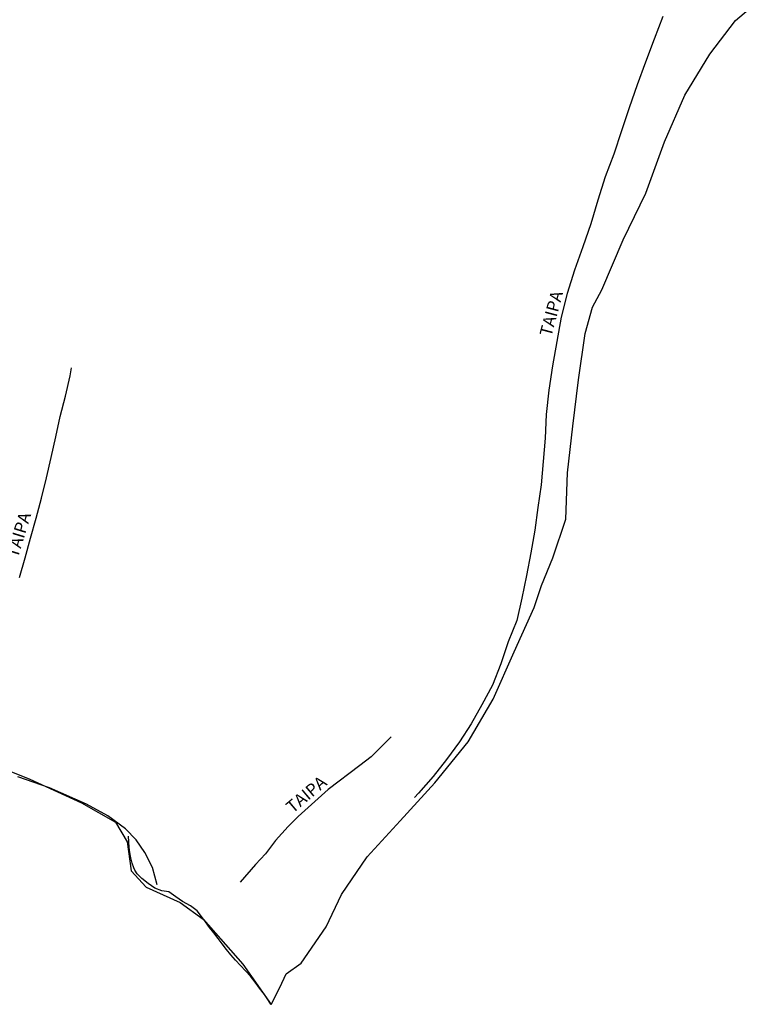
# Model space of a CAD drawing. Units: millimetres. Extents: x 185559 to 187969, y 1652115 to 1654889.
# Drawn here: x 186675 to 186825, y 1652829 to 1653028 of the extents above; entities that cross this region are included whole.
import ezdxf
from ezdxf.enums import TextEntityAlignment as Align

# ---------------------------------------------------------------- set-up
doc = ezdxf.new("R2010")
doc.units = ezdxf.units.MM
for name, color, linetype in [('V-BANHADO', 102, 'Continuous'), ('V-LOTE', 1, 'Continuous'), ('V-NOME_DOS_LOGRADOUROS', 7, 'Continuous'), ('V-REFERENCIA', 2, 'Continuous'), ('V-VALETA', 173, 'Continuous')]:
    doc.layers.add(name, color=color, linetype=linetype)

msp = doc.modelspace()

# ---------------------------------------------------------------- linework, layer by layer
at = {"layer": 'V-BANHADO'}
msp.add_lwpolyline([(186672.07, 1652876.26), (186676.58, 1652874.44), (186687.09, 1652869.69), (186693.97, 1652865.71), (186696.31, 1652861.78), (186697.16, 1652855.86), (186700.2, 1652852.58), (186707.08, 1652849.47), (186711.77, 1652846.08), (186719.76, 1652836.94), (186725.53, 1652828.74), (186727.26, 1652832.2), (186728.6, 1652835.01), (186731.59, 1652837.12), (186736.66, 1652844.5), (186739.79, 1652851.06), (186745.03, 1652858.68), (186751.68, 1652866), (186758.74, 1652873.68), (186765.5, 1652882), (186770.57, 1652890.67), (186774.82, 1652900.28), (186778.89, 1652909.24), (186780.38, 1652913.75), (186782.67, 1652919.32), (186785.33, 1652927.17), (186785.65, 1652936.6), (186786.73, 1652946.03), (186787.87, 1652955.46), (186789.25, 1652964.83), (186790.74, 1652970.16), (186792.62, 1652973.68), (186796.98, 1652983.82), (186801.58, 1652993.31), (186805.36, 1653003.68), (186809.43, 1653013.17), (186814.5, 1653021.49), (186819.74, 1653028.29), (186824.57, 1653032.33)], dxfattribs=at)
at = {"layer": 'V-LOTE'}
for points in [[(186805.02, 1653029.09), (186803.24, 1653024.48), (186801.46, 1653019.87), (186799.8, 1653015.26), (186798.19, 1653010.6), (186796.61, 1653005.91), (186795.03, 1653001.22), (186793.31, 1652996.58), (186791.79, 1652991.86), (186790.41, 1652987.08), (186788.75, 1652982.39), (186787.06, 1652977.7), (186785.6, 1652972.92), (186784.39, 1652968.11), (186783.52, 1652963.19), (186782.6, 1652958.27), (186781.85, 1652953.35), (186781.32, 1652948.43), (186781.14, 1652943.59), (186780.73, 1652938.87), (186780.32, 1652934.15), (186779.62, 1652929.54), (186779.04, 1652924.93), (186778.2, 1652920.35), (186777.36, 1652915.77), (186776.38, 1652911.19), (186775.4, 1652906.61), (186773.62, 1652902.29), (186772.1, 1652897.85), (186770.41, 1652893.5), (186768.29, 1652889.55), (186766.12, 1652885.68), (186763.75, 1652882.01), (186761.09, 1652878.45), (186758.38, 1652874.98), (186755.44, 1652871.62), (186754.6, 1652870.71)], [(186674.48, 1652915.36), (186675.6, 1652919.34), (186676.72, 1652923.35), (186677.84, 1652927.36), (186678.93, 1652931.43), (186679.97, 1652935.55), (186680.92, 1652939.7), (186681.84, 1652943.85), (186682.76, 1652947.97), (186683.83, 1652952.09), (186684.78, 1652956.27), (186685.02, 1652957.83)], [(186749.86, 1652883.02), (186745.82, 1652879.01), (186743.55, 1652877.22), (186737.11, 1652872.33), (186731.04, 1652866.9), (186729.01, 1652864.85), (186726.39, 1652862.01), (186724.36, 1652859.31), (186722.34, 1652857.15), (186719.26, 1652853.57)], [(186702.43, 1652853.03), (186701.49, 1652856.56), (186699.93, 1652859.6), (186698.15, 1652862.16), (186695.97, 1652864.38), (186692.38, 1652867), (186688.08, 1652869.41), (186680.56, 1652872.68), (186674.15, 1652874.96)]]:
    msp.add_lwpolyline(points, dxfattribs=at)
at = {"layer": 'V-REFERENCIA'}
for points in [[(186805.02, 1653029.09), (186803.24, 1653024.48), (186801.46, 1653019.87), (186799.8, 1653015.26), (186798.19, 1653010.6), (186796.61, 1653005.91), (186795.03, 1653001.22), (186793.31, 1652996.58), (186791.79, 1652991.86), (186790.41, 1652987.08), (186788.75, 1652982.39), (186787.06, 1652977.7), (186785.6, 1652972.92), (186784.39, 1652968.11), (186783.52, 1652963.19), (186782.6, 1652958.27), (186781.85, 1652953.35), (186781.32, 1652948.43), (186781.14, 1652943.59), (186780.73, 1652938.87), (186780.32, 1652934.15), (186779.62, 1652929.54), (186779.04, 1652924.93), (186778.2, 1652920.35), (186777.36, 1652915.77), (186776.38, 1652911.19), (186775.4, 1652906.61), (186773.62, 1652902.29), (186772.1, 1652897.85), (186770.41, 1652893.5), (186768.29, 1652889.55), (186766.12, 1652885.68), (186763.75, 1652882.01), (186761.09, 1652878.45), (186758.38, 1652874.98), (186755.44, 1652871.62), (186754.6, 1652870.71)], [(186674.48, 1652915.36), (186675.6, 1652919.34), (186676.72, 1652923.35), (186677.84, 1652927.36), (186678.93, 1652931.43), (186679.97, 1652935.55), (186680.92, 1652939.7), (186681.84, 1652943.85), (186682.76, 1652947.97), (186683.83, 1652952.09), (186684.78, 1652956.27), (186685.02, 1652957.83)], [(186749.86, 1652883.02), (186745.82, 1652879.01), (186743.55, 1652877.22), (186737.11, 1652872.33), (186731.04, 1652866.9), (186729.01, 1652864.85), (186726.39, 1652862.01), (186724.36, 1652859.31), (186722.34, 1652857.15), (186719.26, 1652853.57)], [(186702.43, 1652853.03), (186701.49, 1652856.56), (186699.93, 1652859.6), (186698.15, 1652862.16), (186695.97, 1652864.38), (186692.38, 1652867), (186688.08, 1652869.41), (186680.56, 1652872.68), (186674.15, 1652874.96)]]:
    msp.add_lwpolyline(points, dxfattribs=at)
at = {"layer": 'V-VALETA'}
msp.add_lwpolyline([(186725.44, 1652828.82), (186724.74, 1652829.99), (186724.21, 1652830.8), (186723.14, 1652832.08), (186722.27, 1652833.32), (186721.32, 1652834.52), (186720.32, 1652835.6), (186719.32, 1652836.68), (186718.33, 1652837.76), (186717.34, 1652838.84), (186716.48, 1652839.95), (186715.62, 1652841.06), (186714.76, 1652842.17), (186713.89, 1652843.28), (186713.04, 1652844.39), (186712.19, 1652845.5), (186711.37, 1652846.63), (186710.55, 1652847.76), (186709.18, 1652848.74), (186707.56, 1652849.65), (186706.17, 1652850.61), (186704.78, 1652851.58), (186703.36, 1652851.82), (186701.94, 1652852.38), (186700.55, 1652853.29), (186699.32, 1652854.3), (186698.36, 1652855.23), (186697.87, 1652856.01), (186697.69, 1652856.47), (186697.35, 1652857.43), (186697.06, 1652858.49), (186696.86, 1652859.57), (186696.74, 1652860.66), (186696.64, 1652861.77), (186696.57, 1652862.88)], dxfattribs=at)

# ---------------------------------------------------------------- texts
at = {"layer": 'V-NOME_DOS_LOGRADOUROS'}
for rotation, p in [(75, (186783.11, 1652963.84)), (73, (186674.88, 1652918.94)), (40, (186730.39, 1652866.81))]:
    msp.add_text('TAIPA', height=2.5, rotation=rotation, dxfattribs=at).set_placement(p, align=Align.BOTTOM_LEFT)

doc.saveas('drawing.dxf')
